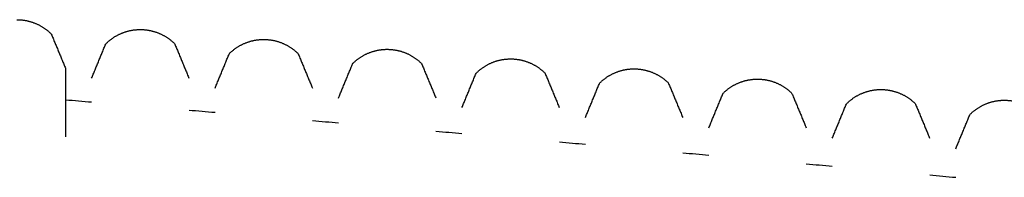
# Model space of a CAD drawing. Units: millimetres. Extents: x 0 to 2008, y 0 to 2841.
# Drawn here: x 623 to 674, y 2084 to 2092 of the extents above; entities that cross this region are included whole.
import ezdxf

# ---------------------------------------------------------------- set-up
doc = ezdxf.new("R2010")
doc.units = ezdxf.units.MM
doc.header["$MEASUREMENT"] = 0
doc.layers.add('3239 J39 Chair', color=7, linetype='Continuous', true_color=0x000000)

msp = doc.modelspace()

# ---------------------------------------------------------------- linework, layer by layer
at = {"layer": '3239 J39 Chair'}
for points, weights, knots in [([(622.925, 2092.154), (623.597, 2092.155), (624.218, 2091.899), (624.694, 2091.425), (624.939, 2090.836), (625.184, 2090.247), (625.429, 2089.658)], [1, 0.949252033896, 0.949252033896, 1, 1, 1, 1], [3.659586, 3.659586, 3.659586, 3.659586, 5.623086, 5.623086, 5.623086, 6.623086, 6.623086, 6.623086, 6.623086]), ([(626.769, 2089.145), (627.012, 2089.735), (627.255, 2090.324), (627.498, 2090.914), (627.973, 2091.39), (628.593, 2091.648), (629.265, 2091.649)], [1, 1, 1, 1, 0.949252011989, 0.949252011989, 1], [0, 0, 0, 0, 1, 1, 1, 2.963499, 2.963499, 2.963499, 2.963499]), ([(629.265, 2091.649), (629.937, 2091.65), (630.558, 2091.394), (631.034, 2090.92), (631.279, 2090.331), (631.524, 2089.742), (631.769, 2089.153)], [1, 0.949251987599, 0.949251987599, 1, 1, 1, 1], [2.963499, 2.963499, 2.963499, 2.963499, 4.926999, 4.926999, 4.926999, 5.926999, 5.926999, 5.926999, 5.926999]), ([(633.109, 2088.636), (633.352, 2089.225), (633.595, 2089.815), (633.838, 2090.405), (634.313, 2090.881), (634.933, 2091.139), (635.605, 2091.14)], [1, 1, 1, 1, 0.94925197606, 0.94925197606, 1], [0, 0, 0, 0, 1, 1, 1, 2.9635, 2.9635, 2.9635, 2.9635]), ([(635.605, 2091.14), (636.277, 2091.141), (636.898, 2090.885), (637.374, 2090.411), (637.619, 2089.822), (637.864, 2089.233), (638.109, 2088.644)], [1, 0.949251953618, 0.949251953618, 1, 1, 1, 1], [2.9635, 2.9635, 2.9635, 2.9635, 4.926999, 4.926999, 4.926999, 5.926999, 5.926999, 5.926999, 5.926999]), ([(639.449, 2088.129), (639.692, 2088.718), (639.935, 2089.308), (640.178, 2089.898), (640.653, 2090.374), (641.273, 2090.632), (641.945, 2090.633)], [1, 1, 1, 1, 0.94925187609, 0.94925187609, 1], [0, 0, 0, 0, 1, 1, 1, 2.9635, 2.9635, 2.9635, 2.9635]), ([(641.945, 2090.633), (642.617, 2090.634), (643.238, 2090.378), (643.714, 2089.903), (643.959, 2089.315), (644.204, 2088.726), (644.449, 2088.137)], [1, 0.949251860997, 0.949251860997, 1, 1, 1, 1], [2.9635, 2.9635, 2.9635, 2.9635, 4.927, 4.927, 4.927, 5.927, 5.927, 5.927, 5.927]), ([(645.789, 2087.636), (646.032, 2088.226), (646.275, 2088.816), (646.518, 2089.405), (646.993, 2089.881), (647.613, 2090.139), (648.285, 2090.14)], [1, 1, 1, 1, 0.949252266633, 0.949252266633, 1], [0, 0, 0, 0, 1, 1, 1, 2.963498, 2.963498, 2.963498, 2.963498]), ([(648.285, 2090.14), (648.957, 2090.142), (649.578, 2089.885), (650.054, 2089.411), (650.299, 2088.822), (650.544, 2088.233), (650.789, 2087.645)], [1, 0.949252242617, 0.949252242617, 1, 1, 1, 1], [2.963498, 2.963498, 2.963498, 2.963498, 4.926996, 4.926996, 4.926996, 5.926996, 5.926996, 5.926996, 5.926996]), ([(652.129, 2087.125), (652.372, 2087.715), (652.615, 2088.305), (652.858, 2088.894), (653.333, 2089.37), (653.953, 2089.628), (654.625, 2089.629)], [1, 1, 1, 1, 0.949252490604, 0.949252490604, 1], [0, 0, 0, 0, 1, 1, 1, 2.963497, 2.963497, 2.963497, 2.963497]), ([(654.625, 2089.629), (655.297, 2089.63), (655.918, 2089.374), (656.394, 2088.9), (656.639, 2088.311), (656.884, 2087.722), (657.129, 2087.133)], [1, 0.949252478658, 0.949252478658, 1, 1, 1, 1], [2.963497, 2.963497, 2.963497, 2.963497, 4.926994, 4.926994, 4.926994, 5.926994, 5.926994, 5.926994, 5.926994]), ([(658.469, 2086.598), (658.712, 2087.187), (658.955, 2087.777), (659.198, 2088.367), (659.673, 2088.843), (660.293, 2089.101), (660.965, 2089.102)], [1, 1, 1, 1, 0.949252094236, 0.949252094236, 1], [0, 0, 0, 0, 1, 1, 1, 2.963499, 2.963499, 2.963499, 2.963499]), ([(660.965, 2089.102), (661.637, 2089.103), (662.258, 2088.847), (662.734, 2088.373), (662.979, 2087.784), (663.224, 2087.195), (663.469, 2086.606)], [1, 0.949252088464, 0.949252088464, 1, 1, 1, 1], [2.963499, 2.963499, 2.963499, 2.963499, 4.926998, 4.926998, 4.926998, 5.926998, 5.926998, 5.926998, 5.926998]), ([(664.809, 2086.064), (665.052, 2086.654), (665.295, 2087.244), (665.539, 2087.833), (666.013, 2088.309), (666.633, 2088.567), (667.305, 2088.568)], [1, 1, 1, 1, 0.949251936773, 0.949251936773, 1], [0, 0, 0, 0, 1, 1, 1, 2.9635, 2.9635, 2.9635, 2.9635]), ([(667.305, 2088.568), (667.977, 2088.57), (668.598, 2088.313), (669.074, 2087.839), (669.319, 2087.25), (669.564, 2086.661), (669.809, 2086.073)], [1, 0.949251922923, 0.949251922923, 1, 1, 1, 1], [2.9635, 2.9635, 2.9635, 2.9635, 4.927, 4.927, 4.927, 5.927, 5.927, 5.927, 5.927]), ([(671.149, 2085.514), (671.392, 2086.103), (671.636, 2086.693), (671.879, 2087.283), (672.353, 2087.758), (672.973, 2088.017), (673.645, 2088.018)], [1, 1, 1, 1, 0.949249702976, 0.949249690876, 0.999999963701], [0, 0, 0, 0, 1, 1, 1, 2.963511, 2.963511, 2.963511, 2.963511]), ([(673.645, 2088.018), (674.317, 2088.019), (674.938, 2087.763), (675.414, 2087.288), (675.659, 2086.7), (675.904, 2086.111), (676.149, 2085.522)], [1, 0.949249685033, 0.949249685033, 1, 1, 1, 1], [2.963511, 2.963511, 2.963511, 2.963511, 4.927023, 4.927023, 4.927023, 5.927023, 5.927023, 5.927023, 5.927023])]:
    msp.add_rational_spline(points, weights, degree=3, knots=knots, dxfattribs=at)
msp.add_open_spline([(625.429, 2089.658), (625.429, 2089.653), (625.429, 2089.63), (625.429, 2089.582), (625.429, 2089.529), (625.429, 2089.446), (625.43, 2089.319), (625.43, 2089.256), (625.43, 2089.184), (625.43, 2089.098), (625.43, 2089.015), (625.43, 2088.919), (625.431, 2088.809), (625.431, 2088.702), (625.431, 2088.581), (625.431, 2088.444), (625.431, 2088.307), (625.432, 2088.154), (625.432, 2087.983), (625.432, 2087.815), (625.433, 2087.63), (625.433, 2087.427), (625.433, 2087.23), (625.434, 2087.015), (625.434, 2086.784), (625.434, 2086.579), (625.435, 2086.361), (625.435, 2086.132)], degree=3, knots=[6.623086, 6.623086, 6.623086, 6.623086, 8.828067, 8.828067, 8.828067, 11.230971, 11.230971, 11.230971, 12.400089, 12.400089, 12.400089, 13.541932, 13.541932, 13.541932, 14.655327, 14.655327, 14.655327, 15.765713, 15.765713, 15.765713, 16.853012, 16.853012, 16.853012, 17.902349, 17.902349, 17.902349, 18.822415, 18.822415, 18.822415, 18.822415], dxfattribs=at)
for points in [[(625.432, 2088.041), (625.878, 2088.004), (626.325, 2087.967), (626.771, 2087.929)], [(631.772, 2087.51), (632.218, 2087.472), (632.665, 2087.435), (633.111, 2087.397)], [(638.112, 2086.972), (638.558, 2086.934), (639.005, 2086.896), (639.451, 2086.858)], [(644.452, 2086.427), (644.899, 2086.389), (645.345, 2086.35), (645.791, 2086.311)], [(650.792, 2085.876), (651.239, 2085.837), (651.685, 2085.798), (652.132, 2085.758)], [(657.132, 2085.317), (657.579, 2085.278), (658.025, 2085.238), (658.472, 2085.198)], [(663.472, 2084.752), (663.919, 2084.712), (664.365, 2084.672), (664.812, 2084.632)], [(669.813, 2084.18), (670.259, 2084.139), (670.705, 2084.098), (671.152, 2084.058)]]:
    msp.add_open_spline(points, degree=3, dxfattribs=at)

doc.saveas('drawing.dxf')
